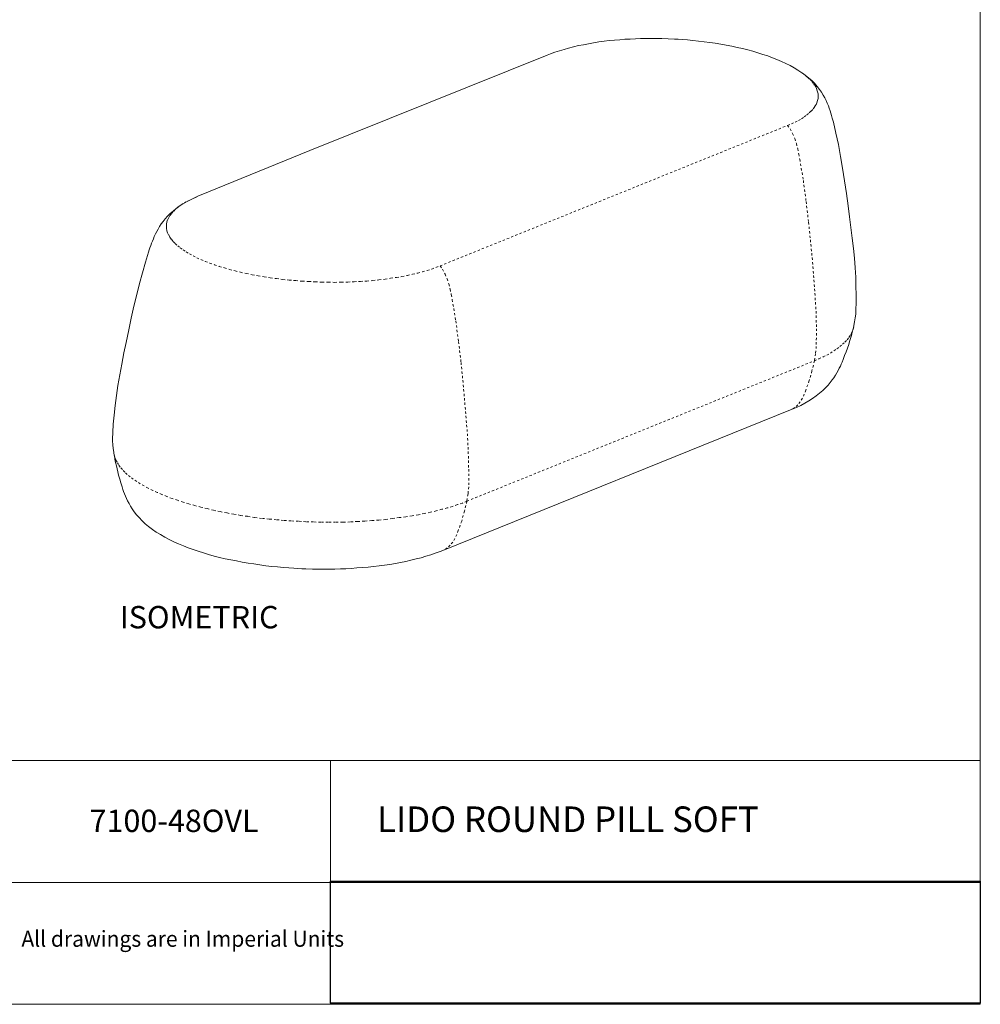
# Model space of a CAD drawing. Units: inches. Extents: x 2 to 142, y 2 to 94.
# Drawn here: x 95 to 142, y 2 to 50 of the extents above; entities that cross this region are included whole.
import ezdxf

# ---------------------------------------------------------------- set-up
doc = ezdxf.new("R2010")
doc.units = ezdxf.units.IN
doc.header["$MEASUREMENT"] = 0
for name, pattern in [('AI-Linetype-28', [0.222222, 0.111111, -0.111111]), ('AI-Linetype-29', [0.222222, 0.111111, -0.111111]), ('AI-Linetype-30', [0.222222, 0.111111, -0.111111]), ('AI-Linetype-31', [0.222222, 0.111111, -0.111111]), ('AI-Linetype-32', [0.222222, 0.111111, -0.111111]), ('AI-Linetype-33', [0.222222, 0.111111, -0.111111]), ('AI-Linetype-34', [0.222222, 0.111111, -0.111111]), ('AI-Linetype-35', [0.222222, 0.111111, -0.111111]), ('AI-Linetype-36', [0.222222, 0.111111, -0.111111]), ('AI-Linetype-37', [0.222222, 0.111111, -0.111111])]:
    doc.linetypes.add(name, pattern=pattern)
doc.layers.add('Layer 1', color=7, linetype='Continuous')
picture_1 = doc.add_image_def('image1.png', size_in_pixel=(384, 72))

# ---------------------------------------------------------------- blocks, each defined once
blk = doc.blocks.new('block 2')
at = {"layer": 'Layer 1', "lineweight": 0}
blk.add_lwpolyline([(109.991, 2.052), (141.991, 2.052), (141.991, 8.052), (109.991, 8.052), (109.991, 2.052)], dxfattribs=at)
at = {"layer": 'Layer 1'}
image = blk.add_image(picture_1, insert=(109.991, 2.052), size_in_units=(32, 6), dxfattribs=at)
blk = doc.blocks.new('block 4')
at = {"layer": 'Layer 1', "color": 7, "true_color": 0xffffff, "insert": (99.606, 20.504), "char_height": 1.10133, "attachment_point": 7}
blk.add_mtext('\\fCalibri|b0|i0|c0|p34;\\W1.00159;ISOMETRIC', dxfattribs=at)
blk = doc.blocks.new('block 10')
at = {"layer": 'Layer 1', "color": 7, "lineweight": 18, "true_color": 0xffffff}
for points in [[(126.617, 49.539), (126.306, 49.55), (126.172, 49.55), (125.961, 49.561), (125.739, 49.561), (125.506, 49.55), (125.261, 49.55), (125.006, 49.539), (124.75, 49.528), (124.494, 49.517), (124.239, 49.494), (123.972, 49.472), (123.717, 49.45), (123.461, 49.417), (123.206, 49.383), (122.95, 49.339), (122.694, 49.294), (122.45, 49.25), (122.206, 49.206), (121.961, 49.15), (121.717, 49.083), (121.494, 49.017), (121.261, 48.95), (121.039, 48.883), (120.817, 48.794), (120.661, 48.739)], [(133.239, 47.85), (133.206, 47.872), (133.017, 47.994), (132.828, 48.106), (132.628, 48.217), (132.417, 48.328), (132.206, 48.428), (131.983, 48.517), (131.761, 48.606), (131.528, 48.694), (131.283, 48.772), (131.039, 48.85), (130.794, 48.928), (130.539, 48.994), (130.283, 49.061), (130.017, 49.117), (129.761, 49.172), (129.483, 49.228), (129.217, 49.272), (128.939, 49.317), (128.672, 49.361), (128.394, 49.394), (128.117, 49.428), (127.839, 49.461), (127.572, 49.483), (127.317, 49.506), (127.117, 49.517), (126.939, 49.528), (126.617, 49.539)], [(120.661, 48.739), (108.961, 44.033), (103.539, 41.822)], [(135.872, 36.25), (135.883, 36.494), (135.883, 36.928), (135.872, 37.361), (135.861, 37.806), (135.828, 38.261), (135.794, 38.739), (135.75, 39.217), (135.694, 39.717), (135.628, 40.239), (135.561, 40.772), (135.494, 41.317), (135.406, 41.917), (135.317, 42.539), (135.217, 43.161), (135.117, 43.75), (135.006, 44.339), (134.883, 44.894), (134.761, 45.439), (134.739, 45.539), (134.706, 45.639), (134.672, 45.761), (134.639, 45.872), (134.606, 45.994), (134.561, 46.117), (134.517, 46.239), (134.461, 46.372), (134.406, 46.506), (134.339, 46.639), (134.261, 46.772), (134.172, 46.906), (134.072, 47.05), (133.961, 47.194), (133.828, 47.35), (133.694, 47.483), (133.539, 47.617), (133.372, 47.75), (133.239, 47.85)], [(103.539, 41.822), (103.483, 41.8), (103.283, 41.711), (103.083, 41.611), (102.894, 41.511), (102.772, 41.444)], [(102.772, 41.444), (102.717, 41.411), (102.539, 41.3), (102.383, 41.178), (102.228, 41.056), (102.083, 40.933), (101.961, 40.811), (101.839, 40.678), (101.739, 40.544), (101.65, 40.422), (101.561, 40.3), (101.494, 40.167), (101.428, 40.044), (101.361, 39.933), (101.306, 39.811), (101.261, 39.689), (101.217, 39.578), (101.172, 39.467), (101.139, 39.356), (101.094, 39.244), (101.061, 39.144), (101.028, 39.033), (100.872, 38.533), (100.717, 38.011), (100.583, 37.489), (100.439, 36.944), (100.306, 36.378), (100.172, 35.789), (100.05, 35.2), (99.917, 34.589), (99.806, 34.067), (99.706, 33.522), (99.606, 32.989), (99.517, 32.467), (99.439, 31.967), (99.372, 31.478), (99.328, 31.011), (99.283, 30.556), (99.261, 30.144), (99.261, 30.067)], [(135.75, 35.317), (135.772, 35.428), (135.806, 35.606), (135.839, 35.794), (135.861, 35.983), (135.872, 36.183), (135.872, 36.239)], [(135.872, 36.25), (135.872, 36.239)], [(132.65, 31.261), (132.728, 31.294), (132.939, 31.383), (133.15, 31.483), (133.361, 31.594), (133.55, 31.706), (133.739, 31.828), (133.917, 31.95), (134.083, 32.083), (134.239, 32.217), (134.383, 32.361), (134.506, 32.483), (134.606, 32.606), (134.706, 32.739), (134.783, 32.85), (134.861, 32.972), (134.928, 33.083), (134.994, 33.206), (135.05, 33.317), (135.106, 33.417), (135.15, 33.517), (135.194, 33.617), (135.25, 33.75), (135.317, 33.939), (135.394, 34.128), (135.45, 34.306), (135.517, 34.483), (135.561, 34.628), (135.606, 34.772), (135.65, 34.928), (135.694, 35.094), (135.739, 35.261), (135.75, 35.317)], [(115.528, 24.344), (132.65, 31.261)], [(99.261, 30.067), (99.25, 29.922), (99.25, 29.733), (99.261, 29.544), (99.283, 29.356), (99.306, 29.178), (99.317, 29.133)], [(99.261, 30.067), (99.261, 30.067)], [(99.317, 29.133), (99.339, 29), (99.361, 28.833), (99.394, 28.667), (99.439, 28.511), (99.472, 28.356), (99.506, 28.211), (99.55, 28.044), (99.606, 27.856), (99.65, 27.667), (99.717, 27.478), (99.761, 27.344), (99.794, 27.244), (99.839, 27.133), (99.883, 27.022), (99.939, 26.9), (99.994, 26.778), (100.061, 26.656), (100.139, 26.522), (100.217, 26.389), (100.317, 26.244), (100.428, 26.1), (100.561, 25.956), (100.706, 25.8), (100.861, 25.656), (101.028, 25.522), (101.217, 25.378), (101.406, 25.244), (101.606, 25.122), (101.828, 25), (102.039, 24.878), (102.272, 24.767), (102.494, 24.667), (102.739, 24.567), (102.972, 24.478), (103.217, 24.389), (103.472, 24.3), (103.728, 24.222), (103.983, 24.144), (104.25, 24.067), (104.517, 24), (104.794, 23.933), (105.072, 23.878), (105.35, 23.822), (105.639, 23.767), (105.928, 23.722), (106.217, 23.678), (106.506, 23.633), (106.794, 23.589), (107.094, 23.556), (107.383, 23.533), (107.672, 23.5), (107.939, 23.478), (108.183, 23.467), (108.361, 23.456), (108.572, 23.444), (108.772, 23.433)], [(108.772, 23.433), (109.106, 23.422), (109.239, 23.422), (109.461, 23.422), (109.694, 23.422), (109.95, 23.422), (110.206, 23.422), (110.472, 23.433), (110.739, 23.444), (111.006, 23.456), (111.283, 23.478), (111.561, 23.5), (111.839, 23.522), (112.106, 23.556), (112.383, 23.578), (112.65, 23.622), (112.917, 23.656), (113.183, 23.7), (113.439, 23.756), (113.706, 23.8), (113.95, 23.856), (114.206, 23.922), (114.45, 23.978), (114.683, 24.056), (114.928, 24.122), (115.15, 24.2), (115.383, 24.289), (115.528, 24.344)]]:
    blk.add_lwpolyline(points, dxfattribs=at)
at = {"layer": 'Layer 1', "color": 7, "linetype": 'AI-Linetype-37', "lineweight": 9, "true_color": 0xffffff}
blk.add_lwpolyline([(103.406, 41.756), (103.228, 41.678), (103.05, 41.589), (102.883, 41.511), (102.728, 41.422), (102.583, 41.322), (102.461, 41.233), (102.339, 41.133), (102.239, 41.033), (102.15, 40.933), (102.072, 40.833), (102.017, 40.733), (101.961, 40.622), (101.928, 40.522), (101.906, 40.411), (101.906, 40.311), (101.906, 40.2), (101.928, 40.089), (101.961, 39.989), (102.017, 39.878), (102.072, 39.767), (102.15, 39.667), (102.239, 39.556), (102.339, 39.456), (102.461, 39.344), (102.583, 39.244), (102.728, 39.144), (102.883, 39.044), (103.039, 38.944), (103.217, 38.856), (103.406, 38.756), (103.606, 38.667), (103.817, 38.578), (104.039, 38.489), (104.272, 38.411), (104.506, 38.333), (104.761, 38.256), (105.017, 38.178), (105.283, 38.111), (105.55, 38.044), (105.839, 37.978), (106.128, 37.922), (106.417, 37.867), (106.717, 37.822), (107.017, 37.767), (107.328, 37.733), (107.639, 37.689), (107.95, 37.656), (108.272, 37.633), (108.594, 37.6), (108.917, 37.589), (109.239, 37.567), (109.561, 37.556), (109.883, 37.556), (110.194, 37.544), (110.517, 37.556), (110.839, 37.556), (111.15, 37.578), (111.461, 37.589), (111.772, 37.611), (112.072, 37.633), (112.372, 37.667), (112.672, 37.7), (112.95, 37.744), (113.239, 37.789), (113.506, 37.833), (113.772, 37.889), (114.028, 37.944), (114.283, 38), (114.517, 38.067), (114.75, 38.133), (114.972, 38.2), (115.183, 38.278), (115.383, 38.356), (132.506, 45.272), (132.694, 45.35), (132.872, 45.428), (133.039, 45.517), (133.194, 45.606), (133.328, 45.694), (133.461, 45.794), (133.572, 45.894), (133.672, 45.983), (133.761, 46.083), (133.839, 46.194), (133.906, 46.294), (133.95, 46.394), (133.983, 46.506), (134.006, 46.606), (134.017, 46.717), (134.006, 46.828), (133.983, 46.928), (133.95, 47.039), (133.906, 47.15), (133.839, 47.25), (133.772, 47.361), (133.683, 47.472), (133.572, 47.572), (133.461, 47.672), (133.328, 47.783), (133.206, 47.872)], dxfattribs=at)
at = {"layer": 'Layer 1', "color": 7, "linetype": 'AI-Linetype-34', "lineweight": 9, "true_color": 0xffffff}
blk.add_lwpolyline([(132.506, 45.272), (132.628, 45.106), (132.75, 44.872), (132.861, 44.628), (132.939, 44.383), (133.006, 44.128), (133.061, 43.861), (133.106, 43.606), (133.283, 42.561), (133.417, 41.528), (133.539, 40.506), (133.628, 39.639), (133.717, 38.761), (133.783, 37.883), (133.85, 37.006), (133.906, 36.128), (133.928, 35.261), (133.917, 34.394)], dxfattribs=at)
at = {"layer": 'Layer 1', "color": 7, "linetype": 'AI-Linetype-36', "lineweight": 9, "true_color": 0xffffff}
blk.add_lwpolyline([(115.383, 38.356), (115.506, 38.189), (115.628, 37.956), (115.739, 37.722), (115.817, 37.467), (115.883, 37.211), (115.939, 36.944), (115.983, 36.689), (116.161, 35.644), (116.294, 34.622), (116.417, 33.6), (116.506, 32.722), (116.583, 31.844), (116.661, 30.967), (116.728, 30.089), (116.772, 29.211), (116.794, 28.344), (116.794, 27.478)], dxfattribs=at)
at = {"layer": 'Layer 1', "color": 7, "linetype": 'AI-Linetype-31', "lineweight": 9, "true_color": 0xffffff}
blk.add_lwpolyline([(133.828, 33.683), (134.039, 33.772), (134.25, 33.872), (134.439, 33.961), (134.617, 34.061), (134.783, 34.172), (134.939, 34.272), (135.083, 34.383), (135.217, 34.494), (135.328, 34.606), (135.439, 34.717), (135.528, 34.828), (135.606, 34.95), (135.661, 35.061), (135.717, 35.183), (135.75, 35.306), (135.761, 35.361)], dxfattribs=at)
at = {"layer": 'Layer 1', "color": 7, "linetype": 'AI-Linetype-33', "lineweight": 9, "true_color": 0xffffff}
blk.add_lwpolyline([(133.917, 34.394), (133.883, 34.028), (133.828, 33.683)], dxfattribs=at)
at = {"layer": 'Layer 1', "color": 7, "linetype": 'AI-Linetype-30', "lineweight": 9, "true_color": 0xffffff}
blk.add_lwpolyline([(116.706, 26.767), (133.828, 33.683)], dxfattribs=at)
at = {"layer": 'Layer 1', "color": 7, "linetype": 'AI-Linetype-28', "lineweight": 9, "true_color": 0xffffff}
blk.add_lwpolyline([(133.828, 33.683), (133.706, 33.183), (133.572, 32.706), (133.406, 32.239), (133.328, 32.039), (133.239, 31.839), (133.128, 31.661), (133.006, 31.506), (132.861, 31.383), (132.717, 31.294), (132.65, 31.261)], dxfattribs=at)
at = {"layer": 'Layer 1', "color": 7, "linetype": 'AI-Linetype-32', "lineweight": 9, "true_color": 0xffffff}
blk.add_lwpolyline([(116.706, 26.767), (116.483, 26.678), (116.239, 26.6), (115.994, 26.511), (115.739, 26.433), (115.472, 26.367), (115.194, 26.289), (114.906, 26.222), (114.617, 26.167), (114.317, 26.1), (114.006, 26.044), (113.694, 26), (113.372, 25.956), (113.039, 25.911), (112.706, 25.867), (112.361, 25.833), (112.017, 25.811), (111.661, 25.789), (111.317, 25.767), (110.95, 25.744), (110.594, 25.733), (110.239, 25.733), (109.872, 25.733), (109.506, 25.733), (109.139, 25.744), (108.772, 25.756), (108.406, 25.778), (108.039, 25.8), (107.672, 25.822), (107.317, 25.856), (106.961, 25.889), (106.594, 25.922), (106.25, 25.967), (105.894, 26.022), (105.55, 26.067), (105.217, 26.133), (104.872, 26.189), (104.55, 26.256), (104.228, 26.322), (103.906, 26.4), (103.606, 26.467), (103.306, 26.556), (103.006, 26.633), (102.728, 26.722), (102.45, 26.811), (102.183, 26.9), (101.928, 27), (101.683, 27.1), (101.45, 27.2), (101.228, 27.3), (101.006, 27.411), (100.806, 27.522), (100.617, 27.622), (100.439, 27.744), (100.272, 27.856), (100.117, 27.967), (99.972, 28.089), (99.85, 28.2), (99.739, 28.322), (99.628, 28.444), (99.539, 28.567), (99.472, 28.689), (99.406, 28.811), (99.361, 28.933), (99.328, 29.056), (99.317, 29.133)], dxfattribs=at)
at = {"layer": 'Layer 1', "color": 7, "linetype": 'AI-Linetype-35', "lineweight": 9, "true_color": 0xffffff}
blk.add_lwpolyline([(116.794, 27.478), (116.761, 27.122), (116.706, 26.767)], dxfattribs=at)
at = {"layer": 'Layer 1', "color": 7, "linetype": 'AI-Linetype-29', "lineweight": 9, "true_color": 0xffffff}
blk.add_lwpolyline([(116.706, 26.767), (116.583, 26.278), (116.45, 25.789), (116.283, 25.322), (116.206, 25.122), (116.117, 24.933), (116.006, 24.756), (115.883, 24.6), (115.739, 24.467), (115.594, 24.378), (115.528, 24.344)], dxfattribs=at)

msp = doc.modelspace()

# ---------------------------------------------------------------- linework, layer by layer
at = {"layer": 'Layer 1', "color": 9, "lineweight": 18, "true_color": 0xc0c0c0}
for points in [[(142, 1.989), (142, 93.989)], [(142, 13.989), (93.989, 13.989)], [(109.989, 13.989), (109.989, 1.989)], [(142, 1.989), (142, 13.989)], [(109.989, 7.989), (93.989, 7.989)], [(109.989, 7.989), (142, 7.989)], [(1.989, 1.989), (133.989, 1.989)], [(142, 1.989), (93.989, 1.989)]]:
    msp.add_lwpolyline(points, dxfattribs=at)

# ---------------------------------------------------------------- block references
at = {"layer": 'Layer 1'}
for name in ['block 4', 'block 10', 'block 2']:
    msp.add_blockref(name, (0, 0), dxfattribs=at)

# ---------------------------------------------------------------- texts
at = {"layer": 'Layer 1', "color": 7, "true_color": 0xffffff, "attachment_point": 7}
for s, insert, char_height in [('\\fCalibri|b0|i0|c0|p34;\\W1.0004;LIDO ROUND PILL SOFT', (112.281, 10.474), 1.25867), ('\\fCalibri Light|b0|i0|c0|p34;\\W1.00051;7100-48OVL', (98.118, 10.474), 1.10133), ('\\fCalibri Light|b0|i0|c0|p34;\\W0.96613;All drawings are in Imperial Units', (94.76, 4.823), 0.78667)]:
    msp.add_mtext(s, dxfattribs=dict(at, insert=insert, char_height=char_height))

doc.saveas('drawing.dxf')
